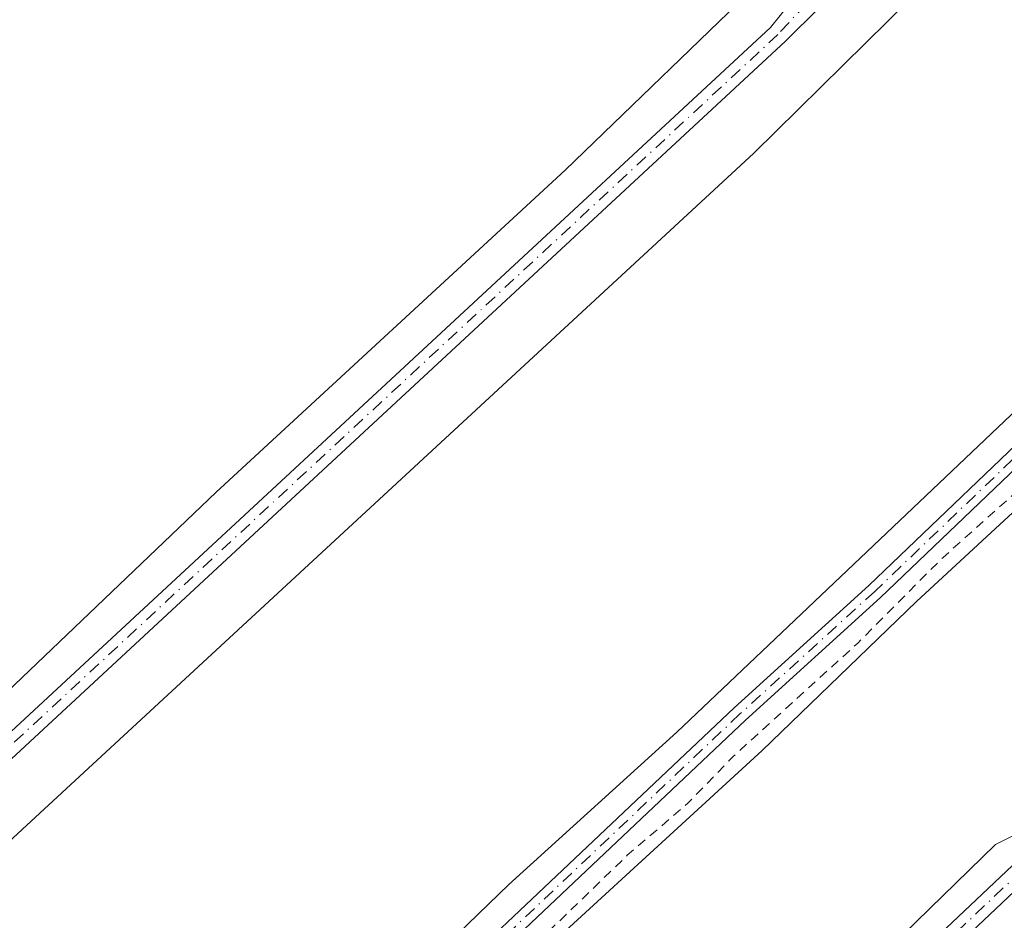
# Model space of a CAD drawing. Units: metres. Extents: x 638472 to 641939, y 4713620 to 4716002.
# Drawn here: x 640076 to 640181, y 4713845 to 4713941 of the extents above; entities that cross this region are included whole.
import ezdxf

# ---------------------------------------------------------------- set-up
doc = ezdxf.new("R2010")
doc.units = ezdxf.units.M
doc.header["$MEASUREMENT"] = 0
doc.linetypes.add('DGN Style 2', pattern=[1.6480167562047852, 0.988810053722871, -0.6592067024819142])
doc.linetypes.add('DGN Style 4', pattern=[2.6384748266838614, 1.318413404963828, -0.6592067024819142, 0.001648016756204785, -0.6592067024819142])
for name, color, linetype, lineweight in [('Camino Cxs', 7, 'Continuous', 0), ('Camino eje', 30, 'DGN Style 4', 13), ('Curva de nivel auxiliar', 30, 'DGN Style 2', 0), ('Depósito de residuos Cxs', 6, 'Continuous', 0)]:
    doc.layers.add(name, color=color, linetype=linetype, lineweight=lineweight)

msp = doc.modelspace()

# ---------------------------------------------------------------- linework, layer by layer
at = {"layer": 'Camino Cxs', "color": 7, "linetype": 'Continuous', "lineweight": 0}
for points in [[(640056.3901000004, 4713847.610099999, 398.6716000000015), (640156.1901000004, 4713940.120100001, 398.7535999999964), (640159.2701000003, 4713944.0001, 398.7600999999996), (640161.6001000004, 4713948.690099999, 398.7992999999988), (640162.5900999998, 4713952.9301, 398.8255000000063), (640162.3000999996, 4713957.9301, 398.8718999999983), (640165.3781000003, 4713956.518100001, 398.9271000000008), (640168.9058999997, 4713955.751300001, 398.9572999999946), (640171.9401000004, 4713955.7301, 398.9548000000068), (640170.9301000005, 4713953.280099999, 398.8462), (640168.6101000002, 4713949.4301, 398.733699999997), (640157.7701000003, 4713938.6601, 398.749100000001), (640057.8300999999, 4713846.020099999, 398.693299999999)], [(640056.3901000004, 4713847.610099999, 398.6716000000015), (640156.1901000004, 4713940.120100001, 398.7535999999964), (640159.2701000003, 4713944.0001, 398.7600999999996), (640161.6001000004, 4713948.690099999, 398.7992999999988), (640162.5900999998, 4713952.9301, 398.8255000000063), (640162.3000999996, 4713957.9301, 398.8718999999983)], [(640171.9401000004, 4713955.7301, 398.9548000000068), (640170.9301000005, 4713953.280099999, 398.8462), (640168.6101000002, 4713949.4301, 398.733699999997), (640157.7701000003, 4713938.6601, 398.749100000001), (640057.8300999999, 4713846.020099999, 398.693299999999), (640034.3901000004, 4713825.200099999, 398.7703000000038), (639993.2701000003, 4713785.5001, 398.5268999999971), (639970.7100999998, 4713764.9901, 398.405899999998), (639959.2301000003, 4713755.340100001, 398.3597000000009), (639944.7600999996, 4713744.2301, 398.3438000000024), (639932.7901, 4713735.530099999, 398.2434999999969), (639920.3601000002, 4713727.280099999, 398.2317999999942), (639913.6801000005, 4713721.5701, 398.2565000000032), (639910.8000999996, 4713718.200099999, 398.2841999999946), (639909.7301000003, 4713715.1801, 398.273000000001), (639909.7100999998, 4713711.5001, 398.2406999999948), (639910.5000999998, 4713709.7301, 398.2231000000029), (639912.4600999998, 4713707.370100001, 398.2004000000015), (639922.4501, 4713699.5101, 397.914300000004), (639940.5401, 4713687.350099999, 398.0108999999939)], [(639940.5401, 4713687.350099999, 398.0108999999939), (639944.1201, 4713687.140100001, 397.9734000000026), (639948.6501000002, 4713688.0801, 397.9219000000012), (639954.6601, 4713690.890100001, 397.7985000000044), (639960.6101000002, 4713694.290100001, 397.7801999999938), (639984.8400999998, 4713712.7501, 397.7725999999966), (640007.2701000003, 4713731.9301, 397.8086999999941), (640016.8101000005, 4713740.5601, 397.8029999999999), (640043.3201000001, 4713766.050100001, 397.7526999999973), (640060.3101000005, 4713781.790100001, 397.7703000000038), (640075.2401000002, 4713796.390100001, 397.8748000000051), (640090.0000999998, 4713809.890100001, 397.7991000000038), (640103.4301000005, 4713821.4801, 397.6968999999954), (640152.3300999999, 4713867.7401, 397.7756999999983), (640166.6601, 4713880.770099999, 397.6879000000045), (640207.8701, 4713920.190099999, 397.8576999999932), (640211.2901, 4713923.840100001, 397.8693000000058), (640213.2100999998, 4713927.220100001, 397.8761999999988), (640213.6001000004, 4713931.130100001, 397.8656000000047), (640213.4101, 4713934.520099999, 397.8849999999948), (640212.0800999999, 4713939.9101, 397.9465999999957)], [(640075.2401000002, 4713796.390100001, 397.8748000000051), (640090.0000999998, 4713809.890100001, 397.7991000000038), (640103.4301000005, 4713821.4801, 397.6968999999954), (640152.3300999999, 4713867.7401, 397.7756999999983), (640166.6601, 4713880.770099999, 397.6879000000045), (640207.8701, 4713920.190099999, 397.8576999999932), (640211.2901, 4713923.840100001, 397.8693000000058), (640213.2100999998, 4713927.220100001, 397.8761999999988), (640213.6001000004, 4713931.130100001, 397.8656000000047), (640213.4101, 4713934.520099999, 397.8849999999948), (640212.0800999999, 4713939.9101, 397.9465999999957), (640225.5000999998, 4713929.380100001, 397.8280999999988), (640222.5000999998, 4713928.790100001, 397.8632000000071), (640218.0800999999, 4713926.880100001, 397.8784000000014), (640212.4200999998, 4713922.4301, 397.8856999999989), (640209.1401000004, 4713918.9301, 397.7985999999946), (640167.8800999997, 4713879.470100001, 397.6475999999966), (640153.5401, 4713866.4301, 397.6955000000016), (640104.6300999997, 4713820.1601, 397.6417999999976), (640091.1901000004, 4713808.5601, 397.792300000001), (640076.4700999996, 4713795.090100001, 397.8191999999981), (640061.5401, 4713780.5001, 397.7364999999991)], [(640225.5000999998, 4713929.380100001, 397.8280999999988), (640222.5000999998, 4713928.790100001, 397.8632000000071), (640218.0800999999, 4713926.880100001, 397.8784000000014), (640212.4200999998, 4713922.4301, 397.8856999999989), (640209.1401000004, 4713918.9301, 397.7985999999946), (640167.8800999997, 4713879.470100001, 397.6475999999966), (640153.5401, 4713866.4301, 397.6955000000016), (640104.6300999997, 4713820.1601, 397.6417999999976), (640091.1901000004, 4713808.5601, 397.792300000001), (640076.4700999996, 4713795.090100001, 397.8191999999981), (640061.5401, 4713780.5001, 397.7364999999991), (640044.5401, 4713764.7501, 397.7234000000026), (640018.0301000001, 4713739.2601, 397.8046999999933), (640008.4501, 4713730.590100001, 397.7688000000053), (639985.9600999998, 4713711.360099999, 397.7642000000051), (639960.4101, 4713692.120100001, 397.7948000000033), (639958.1901000004, 4713688.2501, 397.7670000000071), (639957.0601000005, 4713684.290100001, 397.7762999999977), (639956.7100999998, 4713680.200099999, 397.7920000000013), (639956.8701, 4713676.120100001, 397.8203999999969)], [(640032.8601000002, 4713711.530099999, 397.4474000000046), (640117.6001000004, 4713790.170100001, 397.4983999999968), (640204.4401000004, 4713872.2501, 397.545100000003), (640226.1101000002, 4713892.0701, 397.6824000000051), (640235.8701, 4713902.0101, 397.618100000007), (640246.0800999999, 4713915.290100001, 397.6034999999974), (640248.8300999999, 4713916.4001, 397.5703000000067), (640251.9301000005, 4713915.140100001, 397.5142999999953), (640254.6700999998, 4713912.630100001, 397.5911000000052), (640258.1501000002, 4713910.220100001, 397.5801999999967), (640261.1901000004, 4713908.850099999, 397.5195999999996), (640265.2001, 4713907.5801, 397.5019999999931), (640269.0000999998, 4713907.4901, 397.523000000001), (640271.8701, 4713908.0001, 397.5154999999941), (640275.6300999997, 4713909.670100001, 397.3891000000003), (640278.1501000002, 4713911.450099999, 397.2969000000012), (640280.0800999999, 4713915.220100001, 398.3071999999956), (640281.8501000004, 4713921.9901, 400.4284000000043), (640280.6201, 4713928.130100001, 398.0880999999936)], [(640287.5500999996, 4713925.270099999, 397.0981000000029), (640285.0100999996, 4713923.4901, 398.6848000000027), (640284.0301000001, 4713921.870100001, 399.5007999999943), (640282.0900999998, 4713914.450099999, 397.8479999999981), (640279.8101000005, 4713910.0001, 397.0262999999977), (640276.6901000004, 4713907.800100001, 397.0853999999963), (640272.5000999998, 4713905.940099999, 397.2839999999997), (640269.1601, 4713905.340100001, 397.2983999999997), (640264.8400999998, 4713905.450099999, 397.383600000001), (640260.4200999998, 4713906.850099999, 397.482600000003), (640257.0900999998, 4713908.350099999, 397.4140999999945), (640253.3300999999, 4713910.950099999, 397.4649000000064), (640250.7701000003, 4713913.300100001, 397.5048999999999), (640248.8300999999, 4713914.090100001, 397.5412999999971), (640247.4200999998, 4713913.520099999, 397.553899999999), (640237.4901000002, 4713900.600099999, 397.7511999999988), (640227.6001000004, 4713890.530099999, 398.3067000000011), (640205.9001000002, 4713870.6801, 397.8184999999939), (640119.0601000005, 4713788.610099999, 397.5332999999956), (640071.3000999996, 4713744.280099999, 397.7523999999976)], [(640117.6001000004, 4713790.170100001, 397.4983999999968), (640204.4401000004, 4713872.2501, 397.545100000003), (640226.1101000002, 4713892.0701, 397.6824000000051), (640235.8701, 4713902.0101, 397.618100000007), (640246.0800999999, 4713915.290100001, 397.6034999999974)], [(640247.4200999998, 4713913.520099999, 397.553899999999), (640237.4901000002, 4713900.600099999, 397.7511999999988), (640227.6001000004, 4713890.530099999, 398.3067000000011), (640205.9001000002, 4713870.6801, 397.8184999999939), (640119.0601000005, 4713788.610099999, 397.5332999999956)]]:
    msp.add_polyline3d(points, dxfattribs=at)
at = {"layer": 'Camino eje', "color": 30, "linetype": 'DGN Style 4', "lineweight": 13}
for points in [[(640167.0652999999, 4713957.438300001, 398.9872999999934), (640165.3393000001, 4713950.535499999, 398.8358000000007), (640161.8860999999, 4713944.6743, 398.7954000000027), (640156.9801000003, 4713939.390100001, 398.7736000000005), (640057.1101000002, 4713846.815099999, 398.7100000000065)], [(640221.5277000006, 4713934.1679, 398.0393999999943), (640208.5050999997, 4713919.5601, 397.8325000000041), (640187.8750999998, 4713899.8301, 397.7069000000047), (640167.2701000003, 4713880.120100001, 397.6815999999963), (640152.9351000005, 4713867.085100001, 397.7534000000014), (640104.0301000001, 4713820.8201, 397.6747000000032), (640090.5950999996, 4713809.225099999, 397.8000000000029), (640083.2351000002, 4713802.4901, 397.9100999999937), (640075.8551000003, 4713795.7401, 397.8509999999951), (640068.3901000004, 4713788.440099999, 397.780899999998), (640060.9250999996, 4713781.145099999, 397.7606999999989), (640043.9301000005, 4713765.4001, 397.7452000000048), (640017.4200999998, 4713739.9101, 397.8178999999946), (640007.8601000002, 4713731.2601, 397.797000000006), (639985.4001000002, 4713712.0551, 397.7749999999942), (639979.0125000002, 4713707.245100001, 397.7891999999993), (639971.3639000002, 4713701.4177, 397.7841000000044), (639964.9763000002, 4713696.6077, 397.8209000000061), (639960.5100999996, 4713693.2051, 397.795299999998), (639957.5351, 4713691.505100001, 397.8215000000055), (639945.1765000002, 4713682.911900001, 398.0053999999946)], [(640072.1655000001, 4713746.544500001, 397.5991999999969), (640096.0455, 4713768.7095, 397.4878000000026), (640118.3300999999, 4713789.390100001, 397.5175000000018), (640205.1700999998, 4713871.465100001, 397.6649000000034), (640226.8551000003, 4713891.300100001, 397.9658999999957), (640236.6801000005, 4713901.3051, 397.6793999999936), (640246.7500999998, 4713914.405099999, 397.5783999999985), (640248.8300999999, 4713915.245100001, 397.5558000000019), (640251.3501000004, 4713914.220100001, 397.5093999999954), (640254.0000999998, 4713911.790100001, 397.5249999999942), (640257.6201, 4713909.2851, 397.4949000000051), (640260.8051000005, 4713907.850099999, 397.4266000000061), (640265.0201000003, 4713906.515100001, 397.4379999999946), (640267.1801000005, 4713906.460100001, 397.4496999999974), (640269.0800999999, 4713906.415100001, 397.4106000000029), (640270.5151000004, 4713906.670100001, 397.4033000000054), (640272.1851000005, 4713906.970100001, 397.3944000000047), (640276.1601, 4713908.735099999, 397.2342000000062), (640278.9801000003, 4713910.725099999, 397.1524999999965), (640281.0850999998, 4713914.835100001, 398.0892000000022), (640282.9401000004, 4713921.9301, 400.2357000000048), (640283.7269000001, 4713926.1295, 398.4033000000054), (640284.0909000002, 4713927.376700001, 397.819399999993)]]:
    msp.add_polyline3d(points, dxfattribs=at)
at = {"layer": 'Curva de nivel auxiliar', "color": 30, "linetype": 'DGN Style 2', "lineweight": 0, "elevation": 397.5, "flags": 128}
msp.add_lwpolyline([(640565.04, 4714762.2401), (640567.4199999999, 4714755.360099999), (640568.7199999997, 4714750.350099999), (640570.2599999999, 4714738.6501), (640576.0099999999, 4714718.6601), (640579.0999999996, 4714704.850099999), (640581.75, 4714695.710100001), (640583.6600000003, 4714687.110099999), (640584.4600000001, 4714681.3201), (640585.5199999996, 4714676.640100001), (640591.5, 4714655.7601), (640593.8600000005, 4714648.3101), (640595.6900000004, 4714644.0101), (640595.5800000001, 4714637.780099999), (640596.04, 4714634.040100001), (640597.9299999997, 4714629.090100001), (640599.1900000004, 4714622.9901), (640601.1600000003, 4714617.610099999), (640603.1399999997, 4714609.8301), (640606.0999999996, 4714603.3201), (640610.7400000002, 4714588.7401), (640611.2999999998, 4714586.0601), (640611.6299999999, 4714579.4101), (640615.6299999999, 4714567.950099999), (640616.6699999999, 4714563.200099999), (640617.25, 4714557.620100001), (640618.4800000006, 4714553.860099999), (640619.04, 4714550.2301), (640622.2699999996, 4714536.460100001), (640624.04, 4714531.140100001), (640624.8300000001, 4714524.030099999), (640630.6500000004, 4714503.6601), (640631.5700000003, 4714497.290100001), (640633.9900000002, 4714488.1601), (640634.9100000003, 4714481.9001), (640638.3300000001, 4714470.200099999), (640639.7400000002, 4714458.860099999), (640646.29, 4714428.370100001), (640647.7400000002, 4714417.950099999), (640651.0099999999, 4714405.780099999), (640653.7199999997, 4714392.340100001), (640656.3099999997, 4714386.590100001), (640657.0099999999, 4714378.720100001), (640660, 4714365.200099999), (640660.8700000001, 4714355.2301), (640663.4699999997, 4714345.870100001), (640664.4199999999, 4714338.600099999), (640666, 4714332.7301), (640666.6200000001, 4714326.9101), (640667.5099999999, 4714322.610099999), (640668.4100000003, 4714313.5001), (640669.79, 4714309.270099999), (640671.7599999999, 4714301.030099999), (640672.1699999999, 4714298.050100001), (640673.6399999997, 4714292.090100001), (640674.1500000004, 4714288.050100001), (640675.75, 4714283.270099999), (640676.25, 4714274.7501), (640679.4699999997, 4714259.0701), (640679.3499999996, 4714256.720100001), (640678.1200000001, 4714252.800100001), (640677.3899999997, 4714255.4901), (640676.8700000001, 4714259.6801), (640675.8300000001, 4714263.390100001), (640675.0999999996, 4714271.200099999), (640673.4900000002, 4714275.9101), (640670.8200000003, 4714287.4001), (640668.2300000006, 4714292.630100001), (640667.29, 4714297.140100001), (640664.6600000003, 4714300.0701), (640663.9199999999, 4714301.5601), (640663.8099999997, 4714304.0101), (640664.4000000004, 4714308.030099999), (640663.6399999997, 4714309.970100001), (640662.3600000005, 4714311.110099999), (640660.2000000002, 4714312.0701), (640656.9000000004, 4714312.670100001), (640654.4199999999, 4714312.620100001), (640651.4600000001, 4714312.020099999), (640648.6900000004, 4714310.7501), (640646.8300000001, 4714309.2601), (640643.5199999996, 4714305.8101), (640642.6399999997, 4714305.640100001), (640641.9299999997, 4714305.890100001), (640641.0499999998, 4714307.370100001), (640640.9199999999, 4714309.870100001), (640641.3600000005, 4714312.530099999), (640643.1799999997, 4714317.860099999), (640644.8499999996, 4714321.640100001), (640645.1600000003, 4714325.8101), (640646.3200000003, 4714326.640100001), (640652.4400000004, 4714328.590100001), (640653.2000000002, 4714329.270099999), (640653.2800000003, 4714330.380100001), (640652.3600000005, 4714331.350099999), (640650.4600000001, 4714332.0701), (640644.1799999997, 4714331.9101), (640637.7699999996, 4714333.0601), (640632.9000000004, 4714335.7301), (640631.2199999997, 4714336.2301), (640628.79, 4714336.0101), (640626.3799999999, 4714335.300100001), (640624.7999999998, 4714334.440099999), (640623.7100000001, 4714333.040100001), (640622.3499999996, 4714327.630100001), (640619.6500000004, 4714322.3301), (640619.5999999996, 4714318.040100001), (640617.2800000003, 4714312.540100001), (640616.7000000002, 4714306.800100001), (640615.9000000004, 4714302.8101), (640614.6699999999, 4714298.4001), (640613.5599999997, 4714296.800100001), (640612.4199999999, 4714296.780099999), (640610.1100000005, 4714297.540100001), (640605.3799999999, 4714295.890100001), (640599.7599999999, 4714296.2301), (640597.5700000003, 4714296.790100001), (640596.4400000004, 4714297.5101), (640596.2599999999, 4714298.300100001), (640596.9199999999, 4714299.6501), (640596.1799999997, 4714300.270099999), (640592.54, 4714300.4801), (640584.5499999998, 4714300.2401), (640580.6100000005, 4714301.4901), (640578.8399999999, 4714301.100099999), (640574.5800000001, 4714299.4301), (640569.4500000002, 4714298.9001), (640567.8799999999, 4714298.220100001), (640563.8200000003, 4714295.1501), (640560.4299999997, 4714290.220100001), (640558.0300000003, 4714288.1501), (640549.3399999999, 4714284.270099999), (640536.6900000004, 4714279.870100001), (640532.8600000005, 4714277.360099999), (640530.6100000005, 4714275.420100001), (640530.3200000003, 4714275.460100001), (640530.4199999999, 4714276.2301), (640531.7999999998, 4714278.5001), (640531.9800000006, 4714279.4901), (640531.4199999999, 4714279.9001), (640530.1900000004, 4714279.620100001), (640524, 4714275.840100001), (640515.9699999997, 4714272.100099999), (640514.5300000003, 4714270.600099999), (640514.2300000006, 4714268.390100001), (640513.6299999999, 4714267.450099999), (640508.4400000004, 4714264.270099999), (640505.3200000003, 4714263.790100001), (640495.7800000003, 4714266.460100001), (640494.7599999999, 4714266.380100001), (640493.3099999997, 4714265.690099999), (640491.9199999999, 4714263.9001), (640485.4900000002, 4714244.4901), (640482.3300000001, 4714238.280099999), (640479.7599999999, 4714235.1501), (640478.2999999998, 4714234.140100001), (640476.8499999996, 4714233.700099999), (640470.7800000003, 4714232.920100001), (640467.9100000003, 4714233.450099999), (640465.8200000003, 4714232.5701), (640452.3300000001, 4714222.210100001), (640444.1699999999, 4714214.970100001), (640442.0199999996, 4714213.8301), (640438.3300000001, 4714211.100099999), (640434.7000000002, 4714210.5101), (640433, 4714209.7601), (640427.9100000003, 4714206.190099999), (640420.7800000003, 4714202.140100001), (640416.5700000003, 4714197.7601), (640412.6600000003, 4714194.290100001), (640409.6100000005, 4714190.720100001), (640404.9500000002, 4714186.100099999), (640402.2800000003, 4714181.380100001), (640400.4199999999, 4714177.0801), (640400.1600000003, 4714175.200099999), (640400.29, 4714170.6801), (640398.8499999996, 4714166.140100001), (640397.1200000001, 4714163.530099999), (640393.2800000003, 4714159.460100001), (640391.8700000001, 4714156.120100001), (640388.2100000001, 4714151.4101), (640383.8799999999, 4714143.700099999), (640374.9900000002, 4714112.960100001), (640371.1900000004, 4714103.220100001), (640367.6900000004, 4714091.8201), (640366.2999999998, 4714088.790100001), (640365.2800000003, 4714087.420100001), (640364.3200000003, 4714086.9801), (640363.9699999997, 4714087.540100001), (640364.04, 4714091.1501), (640368.25, 4714108.690099999), (640368.9299999997, 4714113.920100001), (640371.2100000001, 4714119.3101), (640375, 4714133.8201), (640376.7599999999, 4714143.720100001), (640376.5, 4714145.3201), (640376.1100000005, 4714145.530099999), (640375.6299999999, 4714145.1501), (640374.1799999997, 4714139.670100001), (640368.29, 4714121.4101), (640366.7400000002, 4714119.0601), (640363.2199999997, 4714116.7501), (640352.1699999999, 4714086.780099999), (640346.0700000003, 4714072.440099999), (640341.1799999997, 4714063.5101), (640337.2599999999, 4714058.3301), (640332.2699999996, 4714054.120100001), (640328.1699999999, 4714052.2401), (640322.8399999999, 4714051.2401), (640309.9299999997, 4714052.1501), (640281.8700000001, 4714057.030099999), (640263.6299999999, 4714058.440099999), (640249.2199999997, 4714057.350099999), (640240.0700000003, 4714055.040100001), (640233.5, 4714052.200099999), (640223.6200000001, 4714044.870100001), (640216.2999999998, 4714034.8101), (640212.7699999996, 4714026.380100001), (640210.9400000004, 4714018.950099999), (640210.0499999998, 4714009.140100001), (640210.5599999997, 4714001.200099999), (640214.3399999999, 4713987.640100001), (640219.1600000003, 4713978.720100001), (640229.4699999997, 4713964.690099999), (640231.7000000002, 4713960.530099999), (640232.3899999997, 4713957.4001), (640231.9100000003, 4713953.4001), (640229.6699999999, 4713947.440099999), (640220.9100000003, 4713924.9901), (640215.7800000003, 4713920.6601), (640174.5499999998, 4713883.7501), (640165.4600000001, 4713874.620100001), (640152.2100000001, 4713862.550100001), (640147.4000000004, 4713857.590100001), (640140.9500000002, 4713852.050100001), (640114, 4713825.950099999), (640094.1699999999, 4713807.940099999), (640088.7100000001, 4713801.9101), (640074.4100000003, 4713789.3201), (640068.7699999996, 4713783.6501), (640061.2000000002, 4713776.870100001), (640056.1200000001, 4713771.670100001), (640034.75, 4713752.2501), (640020.6200000001, 4713738.1601), (640003.5099999999, 4713722.850099999), (639989.0599999997, 4713711.630100001), (639981.8099999997, 4713705.340100001), (639972.0099999999, 4713697.860099999), (639964.5099999999, 4713691.340100001), (639961.5099999999, 4713687.4901), (639960.2100000001, 4713683.6601), (639959.9600000001, 4713681.670100001), (639960.1200000001, 4713679.790100001), (639961.5, 4713675.6601), (639966.3399999999, 4713670.5601), (639968.9199999999, 4713669.200099999), (639971.3200000003, 4713668.6801), (639973.9100000003, 4713668.6801), (639975.8499999996, 4713669.040100001), (639979.04, 4713670.3201), (639985.4500000002, 4713673.5601), (639987.2000000002, 4713673.640100001), (639987.7300000006, 4713673.110099999), (639987.7699999996, 4713672.300100001), (639986.5700000003, 4713670.5101), (639984.0499999998, 4713668.390100001), (639980.0599999997, 4713666.2401), (639974.6799999997, 4713664.3201), (639969.5, 4713664.6801), (639956.3600000005, 4713671.350099999), (639945.6100000005, 4713678.5101), (639936.0999999996, 4713684.0001), (639934.5700000003, 4713684.360099999), (639930.6200000001, 4713684.020099999), (639928.7000000002, 4713684.220100001), (639924.4900000002, 4713686.540100001), (639920.1600000003, 4713688.2401), (639913.3499999996, 4713693.170100001), (639906.8899999997, 4713696.720100001), (639903.0800000001, 4713699.4901), (639896, 4713703.7601), (639888.8899999997, 4713708.540100001), (639877.5199999996, 4713714.5701), (639872.3799999999, 4713719.140100001), (639848.9100000003, 4713731.960100001), (639843.9500000002, 4713735.770099999), (639841.5800000001, 4713736.670100001), (639833.4600000001, 4713738.620100001), (639825.79, 4713742.7301), (639824.0199999996, 4713744.440099999), (639823.1600000003, 4713748.3201), (639822.6200000001, 4713749.0601), (639821.8600000005, 4713749.030099999), (639819.9500000002, 4713747.0001), (639818.6699999999, 4713746.280099999), (639817.1200000001, 4713746.290100001), (639816.0199999996, 4713746.7601), (639814.4500000002, 4713748.1801), (639812.0800000001, 4713751.7401), (639810.3300000001, 4713755.5001), (639809.7300000006, 4713755.360099999), (639808.6600000003, 4713754.350099999), (639806.2699999996, 4713749.950099999), (639804.3600000005, 4713747.590100001), (639801.8600000005, 4713745.780099999), (639799.6900000004, 4713745.2401), (639797.2400000002, 4713745.440099999), (639793.9900000002, 4713746.5701), (639787.9000000004, 4713749.7301), (639784.1299999999, 4713751.130100001), (639779.5899999999, 4713753.590100001), (639777.9199999999, 4713753.780099999), (639776.7300000006, 4713753.090100001), (639776.6600000003, 4713752.190099999), (639777.5899999999, 4713751.380100001), (639779.8899999997, 4713750.170100001), (639785.3700000001, 4713748.0801), (639789.4800000006, 4713745.600099999), (639795.2100000001, 4713742.850099999), (639798.3099999997, 4713740.700099999), (639801.3399999999, 4713739.7501), (639804.8899999997, 4713738.110099999), (639807.2100000001, 4713737.970100001), (639812.2800000003, 4713738.5101), (639813.7699999996, 4713737.9801), (639814.1799999997, 4713737.340100001), (639811.8300000001, 4713734.5001), (639806.9000000004, 4713731.3101), (639773.2100000001, 4713716.8201), (639726.0199999996, 4713696.5001), (639711.4199999999, 4713689.120100001), (639702.0599999997, 4713683.6601), (639695.6699999999, 4713681.880100001), (639690.8399999999, 4713681.720100001), (639685.3499999996, 4713681.090100001), (639683.5999999996, 4713680.600099999), (639679.1900000004, 4713678.390100001), (639675.6600000003, 4713675.9801), (639672.7800000003, 4713674.470100001), (639671.9100000003, 4713673.380100001), (639671.1799999997, 4713671.2401), (639670.3099999997, 4713670.4101), (639666.8499999996, 4713670.0701), (639661.1799999997, 4713667.090100001), (639659.7199999997, 4713667.850099999), (639656.8300000001, 4713667.200099999), (639650.3499999996, 4713664.3101), (639644.8499999996, 4713662.470100001), (639644.29, 4713661.770099999), (639644.7699999996, 4713661.170100001), (639646.1399999997, 4713660.9001), (639648.5499999998, 4713660.9901), (639652.5899999999, 4713661.670100001), (639662, 4713664.030099999), (639678.0700000003, 4713671.2401), (639693.3399999999, 4713677.2301), (639703.4900000002, 4713682.600099999), (639716.4100000003, 4713688.4001), (639725.8799999999, 4713691.270099999), (639729.2999999998, 4713691.9301), (639717.0599999997, 4713683.880100001), (639704.5800000001, 4713676.880100001), (639692.5499999998, 4713670.940099999), (639684.3899999997, 4713666.120100001), (639675.9699999997, 4713662.120100001), (639666.0999999996, 4713658.470100001), (639659.2000000002, 4713656.4901), (639654.6299999999, 4713655.8101), (639640.4400000004, 4713655.120100001), (639627, 4713656.140100001), (639622.1600000003, 4713656.100099999), (639604.0999999996, 4713655.300100001), (639597.9800000006, 4713654.2501), (639591.3200000003, 4713653.600099999), (639578.4500000002, 4713653.7401), (639561.3899999997, 4713652.850099999), (639555.3200000003, 4713651.850099999), (639545.1900000004, 4713650.950099999), (639532.2400000002, 4713648.630100001), (639518.6699999999, 4713644.420100001), (639514.9900000002, 4713642.640100001)], dxfattribs=at)
at = {"layer": 'Depósito de residuos Cxs', "color": 6, "linetype": 'Continuous', "lineweight": 0}
for points in [[(640036.7401000002, 4713924.2501, 398.6515000000072), (640094.6201, 4713988.1801, 398.7161000000052), (640098.2801000001, 4713990.940099999, 398.6089999999967), (640102.3901000004, 4713992.340100001, 398.5543999999936), (640107.8000999996, 4713992.4301, 398.4970999999932), (640112.1401000004, 4713990.8101, 398.5304000000033), (640122.8000999996, 4713984.2301, 398.5182999999961), (640154.1401000004, 4713961.840100001, 398.5369000000064), (640157.1901000004, 4713957.540100001, 398.5048999999999), (640158.3000999996, 4713953.470100001, 398.5154000000039), (640158.2100999998, 4713950.670100001, 398.5341999999946), (640157.4600999998, 4713948.4101, 398.5357999999979), (640155.8101000005, 4713945.6801, 398.5451999999932), (640134.3501000004, 4713924.960100001, 398.4698999999964), (640097.2100999998, 4713890.6801, 398.4391000000033), (640051.8901000004, 4713847.420100001, 398.4296000000031)], [(640036.7401000002, 4713924.2501, 398.6515000000072), (640094.6201, 4713988.1801, 398.7161000000052), (640098.2801000001, 4713990.940099999, 398.6089999999967), (640102.3901000004, 4713992.340100001, 398.5543999999936), (640107.8000999996, 4713992.4301, 398.4970999999932), (640112.1401000004, 4713990.8101, 398.5304000000033), (640122.8000999996, 4713984.2301, 398.5182999999961), (640154.1401000004, 4713961.840100001, 398.5369000000064), (640157.1901000004, 4713957.540100001, 398.5048999999999), (640158.3000999996, 4713953.470100001, 398.5154000000039), (640158.2100999998, 4713950.670100001, 398.5341999999946), (640157.4600999998, 4713948.4101, 398.5357999999979), (640155.8101000005, 4713945.6801, 398.5451999999932), (640134.3501000004, 4713924.960100001, 398.4698999999964), (640097.2100999998, 4713890.6801, 398.4391000000033), (640051.8901000004, 4713847.420100001, 398.4296000000031)], [(640072.3000999996, 4713850.880100001, 397.8438000000024), (640154.4200999998, 4713926.7601, 397.9567999999999), (640171.0500999996, 4713943.170100001, 397.889599999995), (640175.1700999998, 4713946.360099999, 397.8978999999963), (640179.7600999996, 4713949.100099999, 397.8920999999973), (640184.1901000004, 4713950.4101, 397.9964000000036), (640187.0301000001, 4713950.1801, 398.0676999999997), (640190.2600999996, 4713949.460100001, 398.1043999999966), (640196.7600999996, 4713947.300100001, 397.9521999999997), (640202.1700999998, 4713944.100099999, 397.7842999999993), (640206.7500999998, 4713939.710100001, 397.771900000007), (640209.6700999998, 4713934.9901, 397.7581000000064), (640210.2600999996, 4713932.1601, 397.7437999999966), (640209.8101000005, 4713928.800100001, 397.7477999999974), (640208.5401, 4713924.890100001, 397.7967999999965), (640206.7100999998, 4713922.090100001, 397.8337999999931), (640199.9200999998, 4713916.110099999, 397.6557999999932), (640146.2100999998, 4713865.140100001, 397.6630000000005), (640128.3501000004, 4713848.9301, 397.6465999999928), (640104.3201000001, 4713825.710100001, 397.6174000000028)], [(640072.3000999996, 4713850.880100001, 397.8438000000024), (640154.4200999998, 4713926.7601, 397.9567999999999), (640171.0500999996, 4713943.170100001, 397.889599999995), (640175.1700999998, 4713946.360099999, 397.8978999999963), (640179.7600999996, 4713949.100099999, 397.8920999999973), (640184.1901000004, 4713950.4101, 397.9964000000036), (640187.0301000001, 4713950.1801, 398.0676999999997), (640190.2600999996, 4713949.460100001, 398.1043999999966), (640196.7600999996, 4713947.300100001, 397.9521999999997), (640202.1700999998, 4713944.100099999, 397.7842999999993), (640206.7500999998, 4713939.710100001, 397.771900000007), (640209.6700999998, 4713934.9901, 397.7581000000064), (640210.2600999996, 4713932.1601, 397.7437999999966), (640209.8101000005, 4713928.800100001, 397.7477999999974), (640208.5401, 4713924.890100001, 397.7967999999965), (640206.7100999998, 4713922.090100001, 397.8337999999931), (640199.9200999998, 4713916.110099999, 397.6557999999932), (640146.2100999998, 4713865.140100001, 397.6630000000005), (640128.3501000004, 4713848.9301, 397.6465999999928), (640104.3201000001, 4713825.710100001, 397.6174000000028), (640092.5100999996, 4713815.2301, 397.6627000000008), (640087.6401000004, 4713813.0001, 397.6848000000027)], [(640124.1201, 4713834.600099999, 397.4955000000046), (640155.2801000001, 4713863.1801, 397.4263000000064), (640171.7100999998, 4713879.050100001, 397.4225000000006), (640188.4801000003, 4713894.550100001, 397.4670999999944), (640214.6201, 4713918.090100001, 397.5026999999973), (640220.4200999998, 4713922.1801, 397.5111000000034), (640223.8000999996, 4713923.300100001, 397.4685999999929), (640227.1001000004, 4713923.5701, 397.4434999999939), (640229.7301000003, 4713923.2501, 397.4697000000015), (640231.8901000004, 4713922.5001, 397.4817000000039), (640234.1201, 4713920.5701, 397.4952000000048), (640236.0100999996, 4713917.6601, 397.479800000001), (640236.7600999996, 4713913.460100001, 397.4389999999985), (640236.7100999998, 4713911.0801, 397.4410999999964), (640236.0301000001, 4713907.9901, 397.4633999999933), (640234.3201000001, 4713905.1501, 397.4766999999993), (640230.4501, 4713901.0101, 397.4627000000037), (640202.5301000001, 4713874.090100001, 397.4336000000039), (640188.6501000002, 4713861.380100001, 397.366599999994), (640183.0301000001, 4713854.6501, 397.3962000000029), (640180.1201, 4713853.1801, 397.3390999999974), (640160.4600999998, 4713834.050100001, 397.3252999999968)], [(640124.1201, 4713834.600099999, 397.4955000000046), (640155.2801000001, 4713863.1801, 397.4263000000064), (640171.7100999998, 4713879.050100001, 397.4225000000006), (640188.4801000003, 4713894.550100001, 397.4670999999944), (640214.6201, 4713918.090100001, 397.5026999999973), (640220.4200999998, 4713922.1801, 397.5111000000034), (640223.8000999996, 4713923.300100001, 397.4685999999929), (640227.1001000004, 4713923.5701, 397.4434999999939), (640229.7301000003, 4713923.2501, 397.4697000000015), (640231.8901000004, 4713922.5001, 397.4817000000039), (640234.1201, 4713920.5701, 397.4952000000048), (640236.0100999996, 4713917.6601, 397.479800000001), (640236.7600999996, 4713913.460100001, 397.4389999999985), (640236.7100999998, 4713911.0801, 397.4410999999964), (640236.0301000001, 4713907.9901, 397.4633999999933), (640234.3201000001, 4713905.1501, 397.4766999999993), (640230.4501, 4713901.0101, 397.4627000000037), (640202.5301000001, 4713874.090100001, 397.4336000000039), (640188.6501000002, 4713861.380100001, 397.366599999994), (640183.0301000001, 4713854.6501, 397.3962000000029), (640180.1201, 4713853.1801, 397.3390999999974), (640160.4600999998, 4713834.050100001, 397.3252999999968)]]:
    msp.add_polyline3d(points, dxfattribs=at)

doc.saveas('drawing.dxf')
